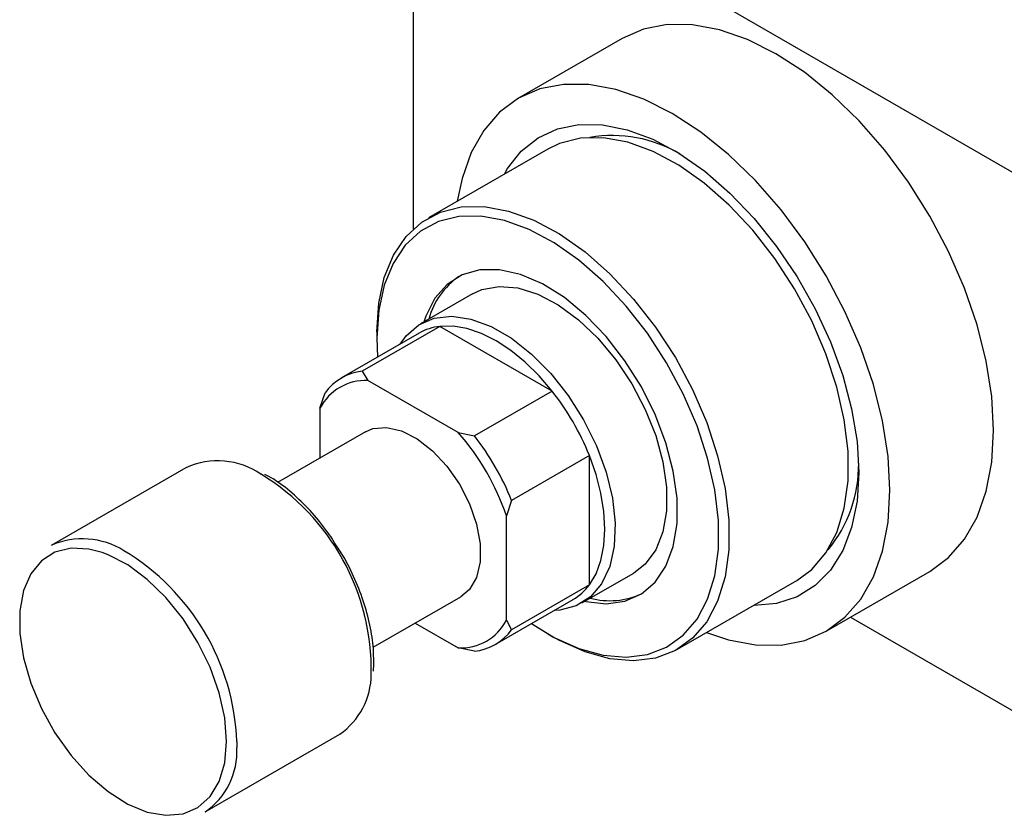
# Model space of a CAD drawing. Units: millimetres. Extents: x -148 to 459, y -83 to 292.
# Drawn here: x -148 to -81, y -83 to -29 of the extents above; entities that cross this region are included whole.
import ezdxf

# ---------------------------------------------------------------- set-up
doc = ezdxf.new("R2010")
doc.units = ezdxf.units.MM

msp = doc.modelspace()

# ---------------------------------------------------------------- linework, layer by layer
at = {"color": 7, "linetype": 'Continuous', "lineweight": 25}
for p, q in [((-121.622, -16.056), (-121.622, -43.133)), ((-121.269, -15.852), (-72.478, -44.011)), ((-107.371, -30.118), (-114.442, -34.199)), ((-112.442, -37.663), (-120.574, -42.356)), ((-117.575, -47.553), (-121.11, -49.593)), ((-121.214, -50.23), (-126.517, -53.291)), ((-119.79, -49.768), (-125.093, -52.828)), ((-124.097, -50.142), (-124.097, -50.55)), ((-112.141, -54.182), (-119.79, -49.768)), ((-124.097, -50.55), (-124.044, -51.864)), ((-125.093, -52.828), (-124.704, -53.461)), ((-118.54, -57.018), (-124.704, -53.461)), ((-127.986, -55.357), (-127.633, -54.296)), ((-112.141, -54.182), (-117.444, -57.243)), ((-127.986, -55.357), (-127.986, -58.757)), ((-124.871, -56.96), (-130.863, -60.417)), ((-118.54, -57.018), (-117.444, -57.243)), ((-109.601, -58.581), (-114.905, -61.642)), ((-109.601, -67.414), (-109.601, -58.581)), ((-137.124, -59.413), (-146.316, -64.718)), ((-114.905, -61.642), (-115.258, -62.703)), ((-115.258, -69.822), (-115.258, -62.703)), ((-110.113, -68.648), (-106.578, -66.607)), ((-103.579, -71.804), (-95.447, -67.11)), ((-93.447, -70.575), (-86.376, -66.494)), ((-109.601, -67.414), (-114.905, -70.475)), ((-124.351, -71.669), (-118.373, -68.219)), ((-116.02, -71.479), (-110.717, -68.419)), ((-115.258, -69.822), (-114.905, -70.475)), ((-91.786, -69.616), (-72.478, -80.76)), ((-121.488, -70.017), (-118.54, -71.718)), ((-112.436, -70.755), (-112.083, -70.959)), ((-117.444, -71.942), (-118.54, -71.718)), ((-124.304, -72.588), (-124.311, -72.415)), ((-124.332, -73.308), (-124.312, -72.793)), ((-124.312, -72.793), (-124.304, -72.588)), ((-135.819, -82.906), (-126.627, -77.601))]:
    msp.add_line(p, q, dxfattribs=at)
at = {"color": 8, "linetype": 'Continuous', "lineweight": 25}
msp.add_line((-133.643, -78.097), (-133.652, -78.522), dxfattribs=at)
at = {"color": 7, "linetype": 'Continuous', "lineweight": 25, "flags": 128}
for points in [[(-82.024, -56.876), (-82.151, -54.564), (-82.53, -52.145), (-83.155, -49.661), (-84.014, -47.153), (-85.093, -44.665), (-86.374, -42.239), (-87.834, -39.917), (-89.449, -37.739), (-91.191, -35.741), (-93.03, -33.959), (-94.935, -32.422), (-96.874, -31.156), (-98.812, -30.184), (-100.717, -29.522), (-102.556, -29.182), (-104.298, -29.169), (-105.913, -29.483), (-107.371, -30.118)], [(-89.095, -60.957), (-89.222, -58.645), (-89.601, -56.226), (-90.226, -53.742), (-91.085, -51.234), (-92.164, -48.746), (-93.445, -46.32), (-94.905, -43.998), (-96.52, -41.82), (-98.262, -39.822), (-100.101, -38.04), (-102.006, -36.503), (-103.945, -35.237), (-105.883, -34.265), (-107.788, -33.603), (-109.627, -33.263), (-111.369, -33.25), (-112.984, -33.564), (-114.445, -34.2), (-115.725, -35.148), (-116.804, -36.39), (-117.663, -37.906), (-118.288, -39.67), (-118.608, -41.222)], [(-115.401, -39.371), (-115.183, -39), (-114.242, -37.804), (-113.1, -36.891), (-111.781, -36.281), (-110.309, -35.984), (-108.713, -36.006), (-107.024, -36.347), (-105.275, -37), (-103.5, -37.953), (-101.734, -39.186), (-100.011, -40.677), (-98.365, -42.395), (-96.827, -44.308), (-95.428, -46.378), (-94.194, -48.565), (-93.151, -50.827), (-92.317, -53.119), (-91.71, -55.396), (-91.341, -57.615), (-91.217, -59.733)], [(-95.447, -67.11), (-94.43, -66.363), (-93.462, -65.231), (-92.717, -63.826), (-92.211, -62.177), (-91.956, -60.319), (-91.956, -58.293), (-92.211, -56.14), (-92.717, -53.907), (-93.462, -51.642), (-94.43, -49.393), (-95.601, -47.208), (-96.95, -45.133), (-98.448, -43.212), (-100.063, -41.487), (-101.761, -39.995), (-103.506, -38.766), (-105.259, -37.828), (-106.985, -37.2), (-108.646, -36.896), (-110.207, -36.922), (-111.634, -37.278), (-112.442, -37.663)], [(-124.097, -50.142), (-123.969, -48.195), (-123.587, -46.437), (-122.961, -44.905), (-122.102, -43.634), (-121.029, -42.649), (-119.766, -41.971), (-118.338, -41.615), (-116.778, -41.589), (-115.117, -41.894), (-113.391, -42.522), (-111.637, -43.46), (-109.893, -44.688), (-108.195, -46.181), (-106.58, -47.906), (-105.082, -49.826), (-103.733, -51.901), (-102.562, -54.086), (-101.594, -56.335), (-100.849, -58.6), (-100.343, -60.833), (-100.088, -62.986), (-100.088, -65.013), (-100.343, -66.87), (-100.849, -68.519), (-101.594, -69.925), (-102.562, -71.056), (-103.733, -71.89), (-105.082, -72.408), (-106.58, -72.599), (-108.195, -72.459), (-109.893, -71.992), (-111.637, -71.207), (-112.083, -70.959)], [(-113.547, -70.052), (-112.004, -70.996), (-110.311, -71.758), (-108.663, -72.211), (-107.095, -72.346), (-105.641, -72.161), (-104.332, -71.658), (-103.195, -70.849), (-102.255, -69.751), (-101.532, -68.387), (-101.042, -66.786), (-100.794, -64.983), (-100.794, -63.016), (-101.042, -60.927), (-101.532, -58.76), (-102.255, -56.561), (-103.195, -54.378), (-104.332, -52.257), (-105.641, -50.243), (-107.095, -48.379), (-108.663, -46.705), (-110.311, -45.257), (-112.004, -44.064), (-113.706, -43.154), (-115.381, -42.544), (-116.993, -42.249), (-118.508, -42.274), (-119.893, -42.619), (-121.119, -43.277), (-122.16, -44.233), (-122.994, -45.468), (-123.602, -46.954), (-123.973, -48.66), (-124.097, -50.55), (-124.097, -50.55)], [(-109.901, -68.525), (-109.842, -68.538), (-108.451, -68.696), (-107.174, -68.525), (-106.049, -68.03), (-105.107, -67.227), (-104.376, -66.137), (-103.876, -64.793), (-103.623, -63.233), (-103.623, -61.501), (-103.876, -59.648), (-104.376, -57.728), (-105.107, -55.794), (-106.049, -53.904), (-107.174, -52.11), (-108.451, -50.466), (-109.842, -49.017), (-111.307, -47.807), (-112.805, -46.869), (-114.292, -46.23), (-115.725, -45.91), (-117.064, -45.917), (-118.269, -46.251), (-119.307, -46.902), (-120.146, -47.852), (-120.764, -49.073), (-120.898, -49.471)], [(-117.575, -47.553), (-116.926, -47.258), (-115.762, -47.042), (-114.48, -47.149), (-113.12, -47.576), (-111.727, -48.307), (-110.346, -49.321), (-109.019, -50.584), (-107.791, -52.056), (-106.701, -53.689), (-105.784, -55.432), (-105.068, -57.227), (-104.578, -59.017), (-104.329, -60.746), (-104.329, -62.356), (-104.578, -63.797), (-105.068, -65.022), (-105.784, -65.992), (-106.578, -66.607)], [(-122.5, -50.973), (-122.103, -50.425), (-121.234, -49.668), (-120.184, -49.214), (-118.987, -49.079), (-117.681, -49.267), (-116.309, -49.771), (-114.915, -50.576), (-113.543, -51.655), (-112.237, -52.975), (-111.04, -54.492), (-109.99, -56.157), (-109.12, -57.918), (-108.46, -59.718), (-108.029, -61.498), (-107.842, -63.202), (-107.904, -64.775), (-108.214, -66.166), (-108.762, -67.33), (-109.531, -68.231), (-110.494, -68.839), (-111.622, -69.134), (-112.003, -69.161)], [(-112.141, -54.182), (-113.034, -53.138), (-113.981, -52.207), (-114.964, -51.406), (-115.965, -50.75), (-116.967, -50.25), (-117.95, -49.916), (-118.896, -49.755), (-119.79, -49.768)], [(-124.871, -56.96), (-124.367, -56.747), (-123.443, -56.665), (-122.42, -56.901), (-121.355, -57.444), (-120.304, -58.265), (-119.324, -59.319), (-118.468, -60.549), (-117.782, -61.889), (-117.303, -63.267), (-117.057, -64.608), (-117.057, -65.84), (-117.303, -66.898), (-117.782, -67.722), (-118.373, -68.219)], [(-86.376, -66.494), (-86.374, -66.492), (-85.093, -65.545), (-84.014, -64.302), (-83.155, -62.786), (-82.53, -61.022), (-82.151, -59.041), (-82.024, -56.876)], [(-109.601, -67.414), (-109.144, -66.647), (-108.811, -65.745), (-108.609, -64.727), (-108.541, -63.61), (-108.609, -62.414), (-108.811, -61.162), (-109.144, -59.876), (-109.601, -58.581)], [(-91.217, -59.733), (-91.341, -61.707), (-91.71, -63.5), (-92.317, -65.076), (-93.151, -66.406), (-94.194, -67.463), (-95.428, -68.226), (-96.827, -68.681), (-98.365, -68.819), (-98.406, -68.818)], [(-101.613, -70.669), (-100.101, -71.17), (-98.262, -71.51), (-96.52, -71.524), (-94.905, -71.21), (-93.445, -70.573), (-92.164, -69.626), (-91.085, -68.383), (-90.226, -66.867), (-89.601, -65.103), (-89.222, -63.122), (-89.095, -60.957)], [(-134.35, -78.097), (-134.478, -76.478), (-134.857, -74.77), (-135.473, -73.034), (-136.304, -71.334), (-137.32, -69.731), (-138.484, -68.283), (-139.754, -67.042), (-141.085, -66.053), (-142.428, -65.352), (-142.841, -65.197)]]:
    msp.add_lwpolyline(points, dxfattribs=at)
at = {"color": 8, "linetype": 'Continuous', "lineweight": 25, "flags": 128}
msp.add_lwpolyline([(-142.841, -65.197), (-143.734, -64.964), (-144.957, -64.903), (-146.052, -65.172), (-146.979, -65.76), (-147.706, -66.647), (-148.206, -67.8), (-148.46, -69.177), (-148.46, -70.73), (-148.206, -72.401), (-147.706, -74.131), (-146.979, -75.856), (-146.052, -77.515), (-144.957, -79.048), (-143.734, -80.399), (-142.428, -81.519), (-141.085, -82.368), (-139.754, -82.915), (-138.484, -83.14), (-137.32, -83.036), (-136.304, -82.605), (-135.473, -81.864), (-134.857, -80.84), (-134.478, -79.569), (-134.35, -78.097), (-134.35, -78.097)], dxfattribs=at)
at = {"color": 7, "linetype": 'Continuous', "lineweight": 25}
for centre, radius, start, end in [((-108.039, -45.835), 9.093, 59.29627, 99.62796), ((-115.547, -50.61), 5.175, 124.7833, 164.94987), ((-119.386, -53.432), 3.686, 96.28114, 119.72328), ((-124.707, -56.429), 3.621, 96.12588, 143.90936), ((-124.846, -57.003), 3.545, 87.70516, 152.33008), ((-126.281, -65.278), 17.974, 21.87682, 38.12318), ((-131.296, -68.173), 16.945, 18.83301, 41.16699), ((-131.584, -68.339), 17.974, 21.87682, 38.12318), ((-134.96, -64.196), 5.25, 55.54254, 114.3437), ((-100.302, -59.216), 9.074, 320.31232, 0.72819), ((-144.177, -69.606), 5.336, 58.04304, 113.63556), ((-112.568, -65.242), 3.676, 300.22648, 323.78519), ((-108.219, -63.224), 5.267, 255.39721, 294.83436), ((-118.398, -68.176), 3.545, 267.70516, 332.33008), ((-117.831, -68.342), 3.621, 276.12588, 323.90936), ((-129.467, -73.501), 4.988, 304.70761, 359.7451), ((-138.598, -78.805), 4.954, 304.12415, 3.27806)]:
    msp.add_arc(centre, radius, start, end, dxfattribs=at)
at = {"color": 8, "linetype": 'Continuous', "lineweight": 25}
for centre, radius, start, end in [((-140.109, -73.226), 15.633, 358.9131, 58.70978), ((-149.572, -78.739), 15.942, 2.30628, 58.96503)]:
    msp.add_arc(centre, radius, start, end, dxfattribs=at)
at = {"color": 7, "linetype": 'Continuous', "lineweight": 25}
for points, knots in [([(-126.799, -64.811), (-127.036, -64.439), (-127.598, -63.555), (-128.643, -62.309), (-129.873, -61.124), (-130.921, -60.3), (-131.548, -59.975), (-131.735, -59.878)], [0, 0, 0, 0, 0.174551, 0.41494, 0.655682, 0.896987, 1, 1, 1, 1]), ([(-124.311, -72.415), (-124.317, -72.202), (-124.336, -71.477), (-124.538, -70.165), (-124.988, -68.495), (-125.66, -66.833), (-126.276, -65.586), (-126.707, -64.948), (-126.799, -64.811)], [0, 0, 0, 0, 0.088777, 0.302326, 0.515725, 0.72884, 0.941784, 1, 1, 1, 1])]:
    msp.add_open_spline(points, degree=3, knots=knots, dxfattribs=at)

doc.saveas('drawing.dxf')
